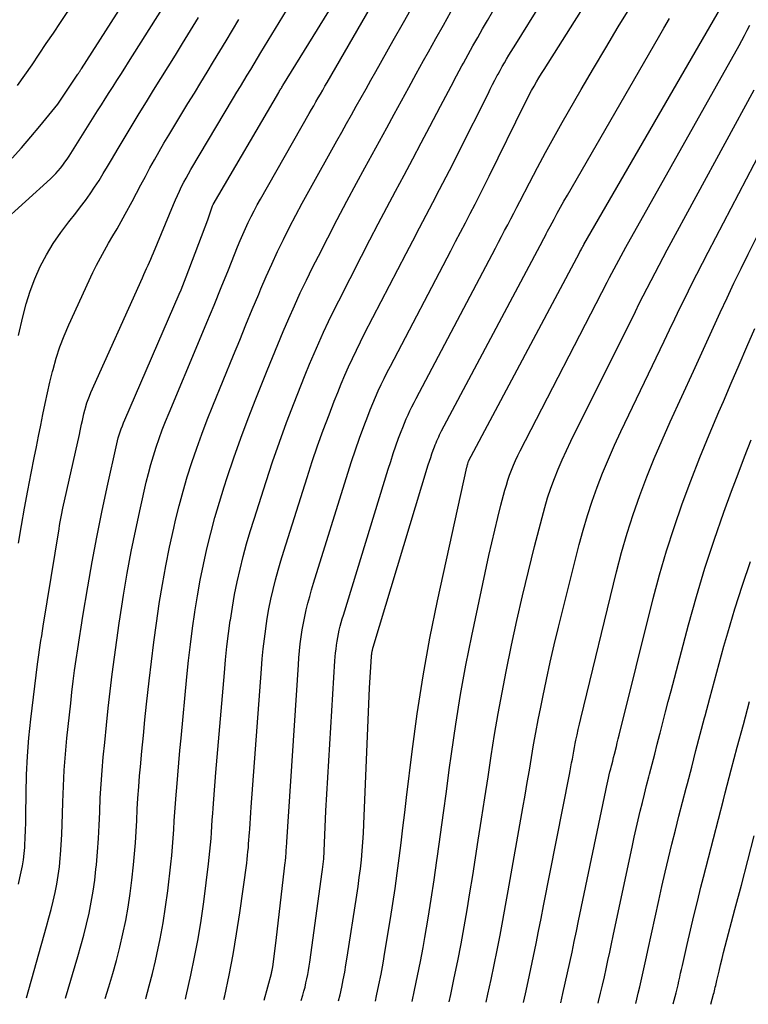
# Model space of a CAD drawing. Units: inches. Extents: x 2620211 to 2622626, y 1493822 to 1496402.
# Drawn here: x 2621770 to 2621826, y 1493870 to 1493946 of the extents above; entities that cross this region are included whole.
import ezdxf

# ---------------------------------------------------------------- set-up
doc = ezdxf.new("R2010")
doc.units = ezdxf.units.IN
doc.header["$MEASUREMENT"] = 0
doc.layers.add('Tile_2735_13_NW_contour_2ft', color=121, linetype='Continuous')

msp = doc.modelspace()

# ---------------------------------------------------------------- linework, layer by layer
at = {"layer": 'Tile_2735_13_NW_contour_2ft'}
for points in [[(2621769.923, 1493940.558, 8326), (2621770.487, 1493941.347, 8326), (2621771.041, 1493942.143, 8326), (2621771.587, 1493942.946, 8326), (2621772.131, 1493943.749, 8326), (2621772.672, 1493944.554, 8326), (2621773.211, 1493945.361, 8326), (2621776.388, 1493950.125, 8326)], [(2621770.606, 1493870.937, 8338), (2621772.154, 1493876.387, 8338), (2621772.33, 1493877.027, 8338), (2621772.497, 1493877.67, 8338), (2621772.653, 1493878.316, 8338), (2621772.802, 1493878.963, 8338), (2621772.93, 1493879.614, 8338), (2621773.042, 1493880.268, 8338), (2621773.126, 1493880.925, 8338), (2621773.194, 1493881.586, 8338), (2621773.214, 1493881.832, 8338), (2621773.27, 1493882.617, 8338), (2621773.318, 1493883.403, 8338), (2621773.351, 1493884.19, 8338), (2621773.375, 1493884.977, 8338), (2621773.393, 1493885.855, 8338), (2621773.435, 1493887.081, 8338), (2621773.498, 1493888.305, 8338), (2621773.592, 1493889.527, 8338), (2621773.707, 1493890.748, 8338), (2621773.994, 1493893.428, 8338), (2621774.087, 1493894.258, 8338), (2621774.186, 1493895.088, 8338), (2621774.293, 1493895.916, 8338), (2621774.406, 1493896.744, 8338), (2621774.526, 1493897.571, 8338), (2621774.651, 1493898.397, 8338), (2621774.781, 1493899.222, 8338), (2621774.915, 1493900.046, 8338), (2621775.289, 1493902.285, 8338), (2621775.623, 1493904.194, 8338), (2621775.978, 1493906.098, 8338), (2621776.363, 1493907.997, 8338), (2621776.768, 1493909.892, 8338), (2621777.504, 1493913.201, 8338), (2621777.56, 1493913.437, 8338), (2621777.622, 1493913.671, 8338), (2621777.692, 1493913.903, 8338), (2621777.767, 1493914.134, 8338), (2621777.848, 1493914.362, 8338), (2621777.933, 1493914.589, 8338), (2621778.023, 1493914.814, 8338), (2621778.117, 1493915.038, 8338), (2621782.272, 1493924.631, 8338), (2621782.411, 1493924.958, 8338), (2621782.548, 1493925.287, 8338), (2621782.679, 1493925.618, 8338), (2621782.808, 1493925.95, 8338), (2621784.46, 1493930.3, 8338), (2621784.824, 1493931.375, 8338), (2621784.864, 1493931.464, 8338), (2621789.871, 1493940.032, 8338), (2621789.91, 1493940.099, 8338), (2621789.949, 1493940.165, 8338), (2621789.989, 1493940.232, 8338), (2621790.028, 1493940.298, 8338), (2621790.068, 1493940.364, 8338), (2621790.107, 1493940.43, 8338), (2621790.147, 1493940.496, 8338), (2621790.188, 1493940.562, 8338), (2621795.667, 1493949.451, 8338)], [(2621785.681, 1493870.793, 8348), (2621785.745, 1493871.079, 8348), (2621786.078, 1493872.653, 8348), (2621786.385, 1493874.232, 8348), (2621786.653, 1493875.818, 8348), (2621786.894, 1493877.408, 8348), (2621787.422, 1493881.215, 8348), (2621787.459, 1493881.507, 8348), (2621787.494, 1493881.799, 8348), (2621787.522, 1493882.092, 8348), (2621787.548, 1493882.385, 8348), (2621787.57, 1493882.679, 8348), (2621787.591, 1493882.973, 8348), (2621787.613, 1493883.266, 8348), (2621787.633, 1493883.56, 8348), (2621787.651, 1493883.812, 8348), (2621787.68, 1493884.232, 8348), (2621787.71, 1493884.651, 8348), (2621787.74, 1493885.07, 8348), (2621787.771, 1493885.49, 8348), (2621788.552, 1493896.043, 8348), (2621788.616, 1493896.809, 8348), (2621788.69, 1493897.575, 8348), (2621788.778, 1493898.338, 8348), (2621788.877, 1493899.101, 8348), (2621788.88, 1493899.124, 8348), (2621788.995, 1493899.873, 8348), (2621789.124, 1493900.619, 8348), (2621789.277, 1493901.36, 8348), (2621789.443, 1493902.099, 8348), (2621789.629, 1493902.834, 8348), (2621789.824, 1493903.566, 8348), (2621790.035, 1493904.293, 8348), (2621790.256, 1493905.018, 8348), (2621792.034, 1493910.646, 8348), (2621792.427, 1493911.851, 8348), (2621792.834, 1493913.051, 8348), (2621793.263, 1493914.243, 8348), (2621793.706, 1493915.43, 8348), (2621794.108, 1493916.476, 8348), (2621794.367, 1493917.134, 8348), (2621794.633, 1493917.789, 8348), (2621794.91, 1493918.439, 8348), (2621795.194, 1493919.086, 8348), (2621795.489, 1493919.728, 8348), (2621795.791, 1493920.368, 8348), (2621796.104, 1493921.001, 8348), (2621796.425, 1493921.632, 8348), (2621799.591, 1493927.736, 8348), (2621800.099, 1493928.712, 8348), (2621800.607, 1493929.686, 8348), (2621801.118, 1493930.66, 8348), (2621801.63, 1493931.633, 8348), (2621802.14, 1493932.607, 8348), (2621802.646, 1493933.583, 8348), (2621803.146, 1493934.562, 8348), (2621803.641, 1493935.543, 8348), (2621805.839, 1493939.931, 8348), (2621806.014, 1493940.278, 8348), (2621806.191, 1493940.624, 8348), (2621806.37, 1493940.97, 8348), (2621806.55, 1493941.314, 8348), (2621806.601, 1493941.411, 8348), (2621806.759, 1493941.705, 8348), (2621806.92, 1493941.998, 8348), (2621807.087, 1493942.288, 8348), (2621807.256, 1493942.576, 8348), (2621807.428, 1493942.862, 8348), (2621807.601, 1493943.148, 8348), (2621807.776, 1493943.433, 8348), (2621807.952, 1493943.717, 8348), (2621811.886, 1493950.053, 8348)], [(2621788.751, 1493870.764, 8350), (2621789.309, 1493872.791, 8350), (2621789.325, 1493872.851, 8350), (2621789.34, 1493872.912, 8350), (2621789.353, 1493872.973, 8350), (2621789.366, 1493873.034, 8350), (2621789.377, 1493873.096, 8350), (2621789.387, 1493873.157, 8350), (2621789.397, 1493873.219, 8350), (2621789.406, 1493873.281, 8350), (2621789.7, 1493875.54, 8350), (2621790.364, 1493881.256, 8350), (2621790.376, 1493881.364, 8350), (2621790.387, 1493881.472, 8350), (2621790.397, 1493881.58, 8350), (2621790.407, 1493881.688, 8350), (2621790.416, 1493881.796, 8350), (2621790.424, 1493881.904, 8350), (2621790.432, 1493882.012, 8350), (2621790.439, 1493882.121, 8350), (2621790.445, 1493882.215, 8350), (2621790.455, 1493882.37, 8350), (2621790.465, 1493882.525, 8350), (2621790.475, 1493882.68, 8350), (2621790.486, 1493882.836, 8350), (2621791.368, 1493896.351, 8350), (2621791.408, 1493896.882, 8350), (2621791.455, 1493897.413, 8350), (2621791.514, 1493897.943, 8350), (2621791.579, 1493898.472, 8350), (2621791.581, 1493898.488, 8350), (2621791.659, 1493899.006, 8350), (2621791.749, 1493899.523, 8350), (2621791.854, 1493900.037, 8350), (2621791.97, 1493900.548, 8350), (2621792.099, 1493901.056, 8350), (2621792.235, 1493901.563, 8350), (2621792.38, 1493902.067, 8350), (2621792.531, 1493902.569, 8350), (2621795.144, 1493910.963, 8350), (2621795.432, 1493911.861, 8350), (2621795.73, 1493912.756, 8350), (2621796.043, 1493913.645, 8350), (2621796.367, 1493914.531, 8350), (2621796.66, 1493915.312, 8350), (2621796.85, 1493915.802, 8350), (2621797.046, 1493916.29, 8350), (2621797.253, 1493916.773, 8350), (2621797.467, 1493917.253, 8350), (2621797.689, 1493917.729, 8350), (2621797.917, 1493918.204, 8350), (2621798.152, 1493918.674, 8350), (2621798.392, 1493919.142, 8350), (2621802.998, 1493927.941, 8350), (2621803.369, 1493928.651, 8350), (2621803.74, 1493929.36, 8350), (2621804.111, 1493930.07, 8350), (2621804.481, 1493930.78, 8350), (2621804.848, 1493931.492, 8350), (2621805.212, 1493932.205, 8350), (2621805.571, 1493932.92, 8350), (2621805.927, 1493933.638, 8350), (2621808.65, 1493939.171, 8350), (2621808.819, 1493939.506, 8350), (2621808.99, 1493939.839, 8350), (2621809.168, 1493940.169, 8350), (2621809.349, 1493940.498, 8350), (2621809.535, 1493940.824, 8350), (2621809.725, 1493941.147, 8350), (2621809.919, 1493941.468, 8350), (2621810.117, 1493941.786, 8350), (2621814.935, 1493949.4, 8350)], [(2621769.52, 1493935.007, 8328), (2621770.24, 1493935.812, 8328), (2621770.943, 1493936.633, 8328), (2621771.634, 1493937.464, 8328), (2621773, 1493939.14, 8328), (2621774.543, 1493941.427, 8328), (2621774.576, 1493941.476, 8328), (2621774.61, 1493941.525, 8328), (2621774.643, 1493941.574, 8328), (2621774.676, 1493941.623, 8328), (2621774.709, 1493941.673, 8328), (2621774.741, 1493941.722, 8328), (2621774.774, 1493941.772, 8328), (2621774.806, 1493941.822, 8328), (2621779.354, 1493948.934, 8328)], [(2621769.997, 1493879.616, 8336), (2621770.106, 1493880.078, 8336), (2621770.212, 1493880.541, 8336), (2621770.303, 1493881.006, 8336), (2621770.38, 1493881.473, 8336), (2621770.437, 1493881.943, 8336), (2621770.479, 1493882.416, 8336), (2621770.491, 1493882.592, 8336), (2621770.525, 1493883.154, 8336), (2621770.551, 1493883.716, 8336), (2621770.568, 1493884.279, 8336), (2621770.577, 1493884.842, 8336), (2621770.592, 1493886.546, 8336), (2621770.627, 1493887.959, 8336), (2621770.694, 1493889.371, 8336), (2621770.807, 1493890.779, 8336), (2621770.952, 1493892.186, 8336), (2621771.455, 1493896.389, 8336), (2621771.501, 1493896.752, 8336), (2621771.55, 1493897.116, 8336), (2621771.603, 1493897.479, 8336), (2621771.659, 1493897.842, 8336), (2621771.718, 1493898.204, 8336), (2621771.776, 1493898.566, 8336), (2621771.835, 1493898.928, 8336), (2621771.893, 1493899.291, 8336), (2621773.099, 1493906.721, 8336), (2621773.144, 1493906.985, 8336), (2621773.191, 1493907.249, 8336), (2621773.241, 1493907.512, 8336), (2621773.293, 1493907.775, 8336), (2621773.4, 1493908.3, 8336), (2621774.657, 1493913.927, 8336), (2621774.715, 1493914.19, 8336), (2621774.772, 1493914.454, 8336), (2621774.827, 1493914.717, 8336), (2621774.882, 1493914.981, 8336), (2621774.938, 1493915.245, 8336), (2621774.998, 1493915.508, 8336), (2621775.065, 1493915.769, 8336), (2621775.135, 1493916.029, 8336), (2621775.143, 1493916.056, 8336), (2621775.225, 1493916.327, 8336), (2621775.316, 1493916.595, 8336), (2621775.419, 1493916.858, 8336), (2621775.529, 1493917.119, 8336), (2621779.459, 1493925.89, 8336), (2621779.566, 1493926.128, 8336), (2621779.674, 1493926.365, 8336), (2621779.782, 1493926.602, 8336), (2621779.891, 1493926.839, 8336), (2621779.999, 1493927.077, 8336), (2621780.105, 1493927.315, 8336), (2621780.208, 1493927.554, 8336), (2621780.309, 1493927.794, 8336), (2621781.841, 1493931.484, 8336), (2621781.987, 1493931.826, 8336), (2621782.137, 1493932.165, 8336), (2621782.294, 1493932.502, 8336), (2621782.456, 1493932.837, 8336), (2621782.624, 1493933.168, 8336), (2621782.798, 1493933.496, 8336), (2621782.979, 1493933.82, 8336), (2621783.166, 1493934.142, 8336), (2621786.422, 1493939.605, 8336), (2621786.681, 1493940.039, 8336), (2621786.941, 1493940.472, 8336), (2621787.202, 1493940.905, 8336), (2621787.465, 1493941.338, 8336), (2621787.727, 1493941.77, 8336), (2621787.989, 1493942.203, 8336), (2621788.25, 1493942.635, 8336), (2621788.512, 1493943.068, 8336), (2621791.847, 1493948.6, 8336)], [(2621773.601, 1493870.909, 8340), (2621774.54, 1493874.079, 8340), (2621774.774, 1493874.9, 8340), (2621774.996, 1493875.724, 8340), (2621775.2, 1493876.553, 8340), (2621775.393, 1493877.384, 8340), (2621775.561, 1493878.221, 8340), (2621775.708, 1493879.061, 8340), (2621775.824, 1493879.905, 8340), (2621775.919, 1493880.753, 8340), (2621775.949, 1493881.069, 8340), (2621776.034, 1493882.078, 8340), (2621776.107, 1493883.087, 8340), (2621776.162, 1493884.098, 8340), (2621776.205, 1493885.109, 8340), (2621776.206, 1493885.163, 8340), (2621776.251, 1493886.201, 8340), (2621776.308, 1493887.239, 8340), (2621776.386, 1493888.275, 8340), (2621776.476, 1493889.31, 8340), (2621776.584, 1493890.429, 8340), (2621776.715, 1493891.732, 8340), (2621776.854, 1493893.033, 8340), (2621777.002, 1493894.334, 8340), (2621777.158, 1493895.634, 8340), (2621777.325, 1493896.932, 8340), (2621777.502, 1493898.229, 8340), (2621777.692, 1493899.524, 8340), (2621777.891, 1493900.818, 8340), (2621778.024, 1493901.656, 8340), (2621778.308, 1493903.331, 8340), (2621778.613, 1493905.001, 8340), (2621778.952, 1493906.666, 8340), (2621779.312, 1493908.325, 8340), (2621779.757, 1493910.279, 8340), (2621779.922, 1493910.956, 8340), (2621780.1, 1493911.629, 8340), (2621780.299, 1493912.296, 8340), (2621780.511, 1493912.96, 8340), (2621780.741, 1493913.618, 8340), (2621780.98, 1493914.272, 8340), (2621781.233, 1493914.921, 8340), (2621781.495, 1493915.567, 8340), (2621783.824, 1493921.122, 8340), (2621784.382, 1493922.462, 8340), (2621784.936, 1493923.804, 8340), (2621785.483, 1493925.148, 8340), (2621786.027, 1493926.494, 8340), (2621786.732, 1493928.252, 8340), (2621786.923, 1493928.718, 8340), (2621787.121, 1493929.182, 8340), (2621787.327, 1493929.642, 8340), (2621787.538, 1493930.099, 8340), (2621787.76, 1493930.552, 8340), (2621787.987, 1493931.001, 8340), (2621788.225, 1493931.445, 8340), (2621788.47, 1493931.886, 8340), (2621792.194, 1493938.415, 8340), (2621792.364, 1493938.714, 8340), (2621792.535, 1493939.012, 8340), (2621792.708, 1493939.309, 8340), (2621792.88, 1493939.606, 8340), (2621793.053, 1493939.903, 8340), (2621793.225, 1493940.2, 8340), (2621793.398, 1493940.497, 8340), (2621793.57, 1493940.794, 8340), (2621796.88, 1493946.503, 8340)], [(2621776.632, 1493870.88, 8342), (2621776.911, 1493871.777, 8342), (2621777.209, 1493872.776, 8342), (2621777.49, 1493873.781, 8342), (2621777.744, 1493874.792, 8342), (2621777.982, 1493875.807, 8342), (2621778.19, 1493876.829, 8342), (2621778.374, 1493877.854, 8342), (2621778.524, 1493878.885, 8342), (2621778.65, 1493879.92, 8342), (2621778.772, 1493881.07, 8342), (2621778.853, 1493881.919, 8342), (2621778.925, 1493882.769, 8342), (2621778.981, 1493883.619, 8342), (2621779.027, 1493884.47, 8342), (2621779.071, 1493885.322, 8342), (2621779.122, 1493886.173, 8342), (2621779.184, 1493887.024, 8342), (2621779.254, 1493887.873, 8342), (2621779.315, 1493888.567, 8342), (2621779.424, 1493889.764, 8342), (2621779.538, 1493890.96, 8342), (2621779.659, 1493892.155, 8342), (2621779.785, 1493893.35, 8342), (2621779.978, 1493895.127, 8342), (2621780.147, 1493896.596, 8342), (2621780.329, 1493898.063, 8342), (2621780.53, 1493899.528, 8342), (2621780.744, 1493900.991, 8342), (2621780.749, 1493901.024, 8342), (2621780.987, 1493902.466, 8342), (2621781.246, 1493903.904, 8342), (2621781.538, 1493905.336, 8342), (2621781.852, 1493906.763, 8342), (2621781.993, 1493907.374, 8342), (2621782.268, 1493908.488, 8342), (2621782.563, 1493909.597, 8342), (2621782.889, 1493910.697, 8342), (2621783.236, 1493911.792, 8342), (2621783.608, 1493912.878, 8342), (2621783.995, 1493913.959, 8342), (2621784.404, 1493915.031, 8342), (2621784.828, 1493916.099, 8342), (2621786.41, 1493919.966, 8342), (2621786.888, 1493921.132, 8342), (2621787.369, 1493922.296, 8342), (2621787.852, 1493923.46, 8342), (2621788.338, 1493924.623, 8342), (2621788.508, 1493925.03, 8342), (2621788.918, 1493925.984, 8342), (2621789.34, 1493926.934, 8342), (2621789.778, 1493927.876, 8342), (2621790.228, 1493928.812, 8342), (2621790.693, 1493929.742, 8342), (2621791.168, 1493930.665, 8342), (2621791.657, 1493931.582, 8342), (2621792.156, 1493932.494, 8342), (2621794.302, 1493936.342, 8342), (2621794.672, 1493937.004, 8342), (2621795.042, 1493937.666, 8342), (2621795.413, 1493938.327, 8342), (2621795.785, 1493938.988, 8342), (2621796.158, 1493939.648, 8342), (2621796.53, 1493940.308, 8342), (2621796.904, 1493940.968, 8342), (2621797.278, 1493941.627, 8342), (2621798.612, 1493943.978, 8342), (2621799.398, 1493945.369, 8342), (2621800.183, 1493946.76, 8342)], [(2621791.591, 1493870.736, 8352), (2621791.705, 1493871.133, 8352), (2621791.792, 1493871.444, 8352), (2621791.873, 1493871.757, 8352), (2621791.947, 1493872.071, 8352), (2621792.015, 1493872.387, 8352), (2621792.077, 1493872.704, 8352), (2621792.135, 1493873.021, 8352), (2621792.187, 1493873.34, 8352), (2621792.234, 1493873.659, 8352), (2621793.191, 1493880.536, 8352), (2621793.217, 1493880.735, 8352), (2621793.241, 1493880.933, 8352), (2621793.263, 1493881.132, 8352), (2621793.283, 1493881.331, 8352), (2621793.301, 1493881.531, 8352), (2621793.316, 1493881.73, 8352), (2621793.327, 1493881.93, 8352), (2621793.337, 1493882.13, 8352), (2621793.46, 1493885.19, 8352), (2621794.158, 1493896.66, 8352), (2621794.18, 1493896.957, 8352), (2621794.205, 1493897.252, 8352), (2621794.238, 1493897.548, 8352), (2621794.275, 1493897.842, 8352), (2621794.32, 1493898.14, 8352), (2621794.369, 1493898.428, 8352), (2621794.428, 1493898.715, 8352), (2621794.492, 1493899, 8352), (2621794.564, 1493899.284, 8352), (2621794.639, 1493899.566, 8352), (2621794.719, 1493899.848, 8352), (2621794.802, 1493900.128, 8352), (2621798.227, 1493911.282, 8352), (2621798.413, 1493911.873, 8352), (2621798.607, 1493912.462, 8352), (2621798.809, 1493913.048, 8352), (2621799.019, 1493913.631, 8352), (2621799.208, 1493914.146, 8352), (2621799.332, 1493914.469, 8352), (2621799.46, 1493914.79, 8352), (2621799.596, 1493915.107, 8352), (2621799.738, 1493915.423, 8352), (2621799.885, 1493915.735, 8352), (2621800.036, 1493916.046, 8352), (2621800.192, 1493916.354, 8352), (2621800.351, 1493916.661, 8352), (2621806.409, 1493928.144, 8352), (2621806.643, 1493928.588, 8352), (2621806.876, 1493929.033, 8352), (2621807.108, 1493929.478, 8352), (2621807.34, 1493929.923, 8352), (2621807.57, 1493930.369, 8352), (2621807.801, 1493930.815, 8352), (2621808.031, 1493931.261, 8352), (2621808.262, 1493931.707, 8352), (2621809.002, 1493933.138, 8352), (2621809.611, 1493934.295, 8352), (2621810.229, 1493935.447, 8352), (2621810.863, 1493936.59, 8352), (2621811.507, 1493937.728, 8352), (2621812.956, 1493940.251, 8352), (2621813.883, 1493941.848, 8352), (2621814.82, 1493943.438, 8352), (2621815.771, 1493945.021, 8352), (2621816.732, 1493946.597, 8352)], [(2621797.242, 1493870.682, 8356), (2621797.336, 1493871.089, 8356), (2621797.509, 1493871.917, 8356), (2621797.675, 1493872.746, 8356), (2621797.828, 1493873.578, 8356), (2621797.973, 1493874.411, 8356), (2621798.401, 1493876.981, 8356), (2621798.586, 1493878.133, 8356), (2621798.759, 1493879.286, 8356), (2621798.918, 1493880.442, 8356), (2621799.067, 1493881.599, 8356), (2621799.208, 1493882.757, 8356), (2621799.348, 1493883.915, 8356), (2621799.488, 1493885.074, 8356), (2621799.627, 1493886.232, 8356), (2621800.045, 1493889.721, 8356), (2621800.435, 1493892.617, 8356), (2621800.881, 1493895.503, 8356), (2621801.409, 1493898.376, 8356), (2621801.993, 1493901.239, 8356), (2621804.227, 1493911.428, 8356), (2621804.241, 1493911.491, 8356), (2621804.256, 1493911.554, 8356), (2621804.272, 1493911.617, 8356), (2621804.288, 1493911.68, 8356), (2621804.314, 1493911.78, 8356), (2621804.351, 1493911.879, 8356), (2621812.812, 1493927.784, 8356), (2621812.854, 1493927.863, 8356), (2621812.897, 1493927.942, 8356), (2621812.94, 1493928.021, 8356), (2621812.984, 1493928.101, 8356), (2621813.028, 1493928.179, 8356), (2621813.072, 1493928.257, 8356), (2621813.116, 1493928.336, 8356), (2621813.161, 1493928.414, 8356), (2621823.886, 1493946.959, 8356)], [(2621768.638, 1493929.971, 8330), (2621772.455, 1493933.436, 8330), (2621772.658, 1493933.629, 8330), (2621772.854, 1493933.829, 8330), (2621773.039, 1493934.038, 8330), (2621773.218, 1493934.254, 8330), (2621773.387, 1493934.476, 8330), (2621773.553, 1493934.703, 8330), (2621773.711, 1493934.934, 8330), (2621773.864, 1493935.169, 8330), (2621776.038, 1493938.611, 8330), (2621776.333, 1493939.077, 8330), (2621776.629, 1493939.544, 8330), (2621776.925, 1493940.01, 8330), (2621777.222, 1493940.476, 8330), (2621777.519, 1493940.942, 8330), (2621777.815, 1493941.408, 8330), (2621778.111, 1493941.874, 8330), (2621778.406, 1493942.341, 8330), (2621780.938, 1493946.35, 8330)], [(2621770.02, 1493921.465, 8332), (2621770.338, 1493922.903, 8332), (2621770.593, 1493923.888, 8332), (2621770.892, 1493924.857, 8332), (2621771.261, 1493925.803, 8332), (2621771.674, 1493926.732, 8332), (2621772.15, 1493927.631, 8332), (2621772.665, 1493928.506, 8332), (2621773.237, 1493929.345, 8332), (2621773.847, 1493930.159, 8332), (2621774.372, 1493930.812, 8332), (2621774.751, 1493931.297, 8332), (2621775.12, 1493931.789, 8332), (2621775.474, 1493932.292, 8332), (2621775.819, 1493932.801, 8332), (2621776.153, 1493933.318, 8332), (2621776.481, 1493933.839, 8332), (2621776.801, 1493934.365, 8332), (2621777.116, 1493934.894, 8332), (2621777.611, 1493935.742, 8332), (2621778.141, 1493936.642, 8332), (2621778.677, 1493937.539, 8332), (2621779.22, 1493938.431, 8332), (2621779.769, 1493939.321, 8332), (2621780.321, 1493940.207, 8332), (2621780.873, 1493941.094, 8332), (2621781.426, 1493941.981, 8332), (2621781.978, 1493942.868, 8332), (2621782.527, 1493943.75, 8332), (2621783.141, 1493944.746, 8332), (2621783.749, 1493945.747, 8332)], [(2621779.702, 1493870.851, 8344), (2621779.715, 1493870.889, 8344), (2621779.99, 1493871.836, 8344), (2621780.238, 1493872.791, 8344), (2621780.466, 1493873.752, 8344), (2621780.572, 1493874.23, 8344), (2621780.82, 1493875.436, 8344), (2621781.044, 1493876.647, 8344), (2621781.23, 1493877.864, 8344), (2621781.392, 1493879.085, 8344), (2621781.63, 1493881.122, 8344), (2621781.701, 1493881.784, 8344), (2621781.765, 1493882.447, 8344), (2621781.816, 1493883.111, 8344), (2621781.859, 1493883.776, 8344), (2621781.899, 1493884.441, 8344), (2621781.942, 1493885.106, 8344), (2621781.99, 1493885.771, 8344), (2621782.041, 1493886.435, 8344), (2621782.086, 1493886.988, 8344), (2621782.164, 1493887.929, 8344), (2621782.244, 1493888.869, 8344), (2621782.329, 1493889.809, 8344), (2621782.416, 1493890.749, 8344), (2621782.862, 1493895.43, 8344), (2621782.989, 1493896.666, 8344), (2621783.129, 1493897.899, 8344), (2621783.288, 1493899.131, 8344), (2621783.46, 1493900.361, 8344), (2621783.465, 1493900.392, 8344), (2621783.659, 1493901.603, 8344), (2621783.874, 1493902.809, 8344), (2621784.119, 1493904.01, 8344), (2621784.385, 1493905.206, 8344), (2621784.681, 1493906.396, 8344), (2621784.997, 1493907.58, 8344), (2621785.343, 1493908.756, 8344), (2621785.708, 1493909.926, 8344), (2621785.938, 1493910.63, 8344), (2621786.448, 1493912.143, 8344), (2621786.978, 1493913.649, 8344), (2621787.537, 1493915.145, 8344), (2621788.115, 1493916.632, 8344), (2621788.984, 1493918.804, 8344), (2621789.387, 1493919.799, 8344), (2621789.795, 1493920.791, 8344), (2621790.211, 1493921.781, 8344), (2621790.632, 1493922.768, 8344), (2621791.066, 1493923.749, 8344), (2621791.511, 1493924.725, 8344), (2621791.974, 1493925.693, 8344), (2621792.447, 1493926.656, 8344), (2621792.894, 1493927.543, 8344), (2621793.606, 1493928.941, 8344), (2621794.328, 1493930.335, 8344), (2621795.065, 1493931.721, 8344), (2621795.811, 1493933.102, 8344), (2621796.446, 1493934.263, 8344), (2621797.005, 1493935.287, 8344), (2621797.563, 1493936.312, 8344), (2621798.121, 1493937.338, 8344), (2621798.677, 1493938.363, 8344), (2621799.235, 1493939.389, 8344), (2621799.795, 1493940.413, 8344), (2621800.357, 1493941.435, 8344), (2621800.922, 1493942.457, 8344), (2621801.294, 1493943.128, 8344), (2621801.863, 1493944.149, 8344), (2621802.435, 1493945.169, 8344), (2621803.012, 1493946.187, 8344)], [(2621782.744, 1493870.821, 8346), (2621782.81, 1493871.094, 8346), (2621783.159, 1493872.654, 8346), (2621783.45, 1493874.045, 8346), (2621783.714, 1493875.439, 8346), (2621783.94, 1493876.84, 8346), (2621784.139, 1493878.247, 8346), (2621784.512, 1493881.17, 8346), (2621784.569, 1493881.647, 8346), (2621784.619, 1493882.125, 8346), (2621784.662, 1493882.603, 8346), (2621784.699, 1493883.081, 8346), (2621784.732, 1493883.56, 8346), (2621784.765, 1493884.039, 8346), (2621784.8, 1493884.518, 8346), (2621784.835, 1493884.997, 8346), (2621784.865, 1493885.403, 8346), (2621784.916, 1493886.085, 8346), (2621784.968, 1493886.767, 8346), (2621785.023, 1493887.448, 8346), (2621785.079, 1493888.129, 8346), (2621785.719, 1493895.736, 8346), (2621785.812, 1493896.737, 8346), (2621785.916, 1493897.737, 8346), (2621786.038, 1493898.734, 8346), (2621786.172, 1493899.731, 8346), (2621786.176, 1493899.758, 8346), (2621786.329, 1493900.737, 8346), (2621786.501, 1493901.713, 8346), (2621786.7, 1493902.684, 8346), (2621786.916, 1493903.651, 8346), (2621787.157, 1493904.613, 8346), (2621787.413, 1493905.571, 8346), (2621787.691, 1493906.522, 8346), (2621787.983, 1493907.47, 8346), (2621788.903, 1493910.331, 8346), (2621789.404, 1493911.842, 8346), (2621789.924, 1493913.347, 8346), (2621790.471, 1493914.842, 8346), (2621791.037, 1493916.331, 8346), (2621791.549, 1493917.642, 8346), (2621791.878, 1493918.467, 8346), (2621792.215, 1493919.29, 8346), (2621792.562, 1493920.108, 8346), (2621792.917, 1493920.923, 8346), (2621793.283, 1493921.733, 8346), (2621793.659, 1493922.538, 8346), (2621794.048, 1493923.337, 8346), (2621794.446, 1493924.132, 8346), (2621796.181, 1493927.526, 8346), (2621796.822, 1493928.77, 8346), (2621797.468, 1493930.011, 8346), (2621798.121, 1493931.248, 8346), (2621798.78, 1493932.483, 8346), (2621799.44, 1493933.717, 8346), (2621800.096, 1493934.952, 8346), (2621800.749, 1493936.19, 8346), (2621801.398, 1493937.429, 8346), (2621802.204, 1493938.976, 8346), (2621802.609, 1493939.748, 8346), (2621803.016, 1493940.518, 8346), (2621803.427, 1493941.287, 8346), (2621803.841, 1493942.055, 8346), (2621803.957, 1493942.27, 8346), (2621804.317, 1493942.927, 8346), (2621804.682, 1493943.581, 8346), (2621805.053, 1493944.232, 8346), (2621805.428, 1493944.879, 8346), (2621805.808, 1493945.525, 8346), (2621806.189, 1493946.17, 8346)], [(2621794.433, 1493870.709, 8354), (2621794.544, 1493871.169, 8354), (2621794.673, 1493871.738, 8354), (2621794.789, 1493872.311, 8354), (2621794.9, 1493872.884, 8354), (2621795, 1493873.459, 8354), (2621795.093, 1493874.036, 8354), (2621795.82, 1493878.757, 8354), (2621795.919, 1493879.431, 8354), (2621796.012, 1493880.106, 8354), (2621796.095, 1493880.782, 8354), (2621796.172, 1493881.46, 8354), (2621796.237, 1493882.138, 8354), (2621796.293, 1493882.817, 8354), (2621796.337, 1493883.497, 8354), (2621796.371, 1493884.177, 8354), (2621796.8, 1493894.6, 8354), (2621796.945, 1493896.97, 8354), (2621796.949, 1493897.031, 8354), (2621796.955, 1493897.092, 8354), (2621796.962, 1493897.153, 8354), (2621796.969, 1493897.213, 8354), (2621796.979, 1493897.275, 8354), (2621796.989, 1493897.335, 8354), (2621797.001, 1493897.394, 8354), (2621797.014, 1493897.453, 8354), (2621797.029, 1493897.511, 8354), (2621797.044, 1493897.569, 8354), (2621797.06, 1493897.628, 8354), (2621797.077, 1493897.686, 8354), (2621801.283, 1493911.602, 8354), (2621801.372, 1493911.887, 8354), (2621801.464, 1493912.17, 8354), (2621801.561, 1493912.453, 8354), (2621801.66, 1493912.734, 8354), (2621801.751, 1493912.981, 8354), (2621801.809, 1493913.137, 8354), (2621801.871, 1493913.292, 8354), (2621801.936, 1493913.445, 8354), (2621802.005, 1493913.596, 8354), (2621802.076, 1493913.747, 8354), (2621802.149, 1493913.896, 8354), (2621802.224, 1493914.045, 8354), (2621802.301, 1493914.192, 8354), (2621809.817, 1493928.344, 8354), (2621809.913, 1493928.524, 8354), (2621810.007, 1493928.705, 8354), (2621810.101, 1493928.886, 8354), (2621810.195, 1493929.067, 8354), (2621810.289, 1493929.248, 8354), (2621810.383, 1493929.429, 8354), (2621810.478, 1493929.609, 8354), (2621810.573, 1493929.79, 8354), (2621810.875, 1493930.358, 8354), (2621811.124, 1493930.82, 8354), (2621811.376, 1493931.281, 8354), (2621811.633, 1493931.739, 8354), (2621811.894, 1493932.196, 8354), (2621818.846, 1493944.221, 8354), (2621819.265, 1493944.942, 8354), (2621819.688, 1493945.661, 8354)], [(2621769.997, 1493905.641, 8334), (2621770.226, 1493906.975, 8334), (2621770.463, 1493908.308, 8334), (2621770.713, 1493909.639, 8334), (2621770.971, 1493910.967, 8334), (2621771.205, 1493912.147, 8334), (2621771.37, 1493912.974, 8334), (2621771.535, 1493913.8, 8334), (2621771.7, 1493914.627, 8334), (2621771.866, 1493915.454, 8334), (2621772.038, 1493916.279, 8334), (2621772.219, 1493917.102, 8334), (2621772.411, 1493917.922, 8334), (2621772.613, 1493918.741, 8334), (2621772.647, 1493918.875, 8334), (2621772.895, 1493919.751, 8334), (2621773.174, 1493920.616, 8334), (2621773.501, 1493921.464, 8334), (2621773.859, 1493922.301, 8334), (2621775.69, 1493926.277, 8334), (2621775.967, 1493926.851, 8334), (2621776.256, 1493927.417, 8334), (2621776.564, 1493927.974, 8334), (2621776.886, 1493928.524, 8334), (2621777.212, 1493929.071, 8334), (2621777.532, 1493929.622, 8334), (2621777.844, 1493930.178, 8334), (2621778.149, 1493930.737, 8334), (2621778.671, 1493931.715, 8334), (2621779.011, 1493932.351, 8334), (2621779.352, 1493932.988, 8334), (2621779.693, 1493933.624, 8334), (2621780.034, 1493934.261, 8334), (2621780.38, 1493934.894, 8334), (2621780.734, 1493935.523, 8334), (2621781.097, 1493936.146, 8334), (2621781.468, 1493936.766, 8334), (2621782.941, 1493939.185, 8334), (2621783.428, 1493939.984, 8334), (2621783.916, 1493940.782, 8334), (2621784.405, 1493941.58, 8334), (2621784.895, 1493942.377, 8334), (2621785.383, 1493943.175, 8334), (2621785.868, 1493943.975, 8334), (2621786.349, 1493944.778, 8334), (2621786.827, 1493945.582, 8334)], [(2621800.053, 1493870.655, 8358), (2621800.241, 1493871.523, 8358), (2621800.466, 1493872.608, 8358), (2621800.676, 1493873.695, 8358), (2621800.878, 1493874.785, 8358), (2621801.011, 1493875.534, 8358), (2621801.263, 1493877, 8358), (2621801.504, 1493878.469, 8358), (2621801.728, 1493879.94, 8358), (2621801.942, 1493881.413, 8358), (2621801.989, 1493881.751, 8358), (2621802.217, 1493883.395, 8358), (2621802.442, 1493885.039, 8358), (2621802.664, 1493886.683, 8358), (2621802.885, 1493888.327, 8358), (2621803.05, 1493889.561, 8358), (2621803.377, 1493891.817, 8358), (2621803.739, 1493894.068, 8358), (2621804.154, 1493896.31, 8358), (2621804.603, 1493898.545, 8358), (2621805.912, 1493904.688, 8358), (2621806.126, 1493905.655, 8358), (2621806.348, 1493906.62, 8358), (2621806.584, 1493907.581, 8358), (2621806.829, 1493908.541, 8358), (2621807.128, 1493909.676, 8358), (2621807.237, 1493910.063, 8358), (2621807.355, 1493910.449, 8358), (2621807.486, 1493910.83, 8358), (2621807.626, 1493911.208, 8358), (2621807.778, 1493911.581, 8358), (2621807.939, 1493911.95, 8358), (2621808.11, 1493912.315, 8358), (2621808.289, 1493912.676, 8358), (2621814.936, 1493925.558, 8358), (2621815.109, 1493925.892, 8358), (2621815.283, 1493926.225, 8358), (2621815.458, 1493926.558, 8358), (2621815.634, 1493926.89, 8358), (2621815.812, 1493927.222, 8358), (2621815.991, 1493927.553, 8358), (2621816.173, 1493927.882, 8358), (2621816.356, 1493928.21, 8358), (2621825.004, 1493943.599, 8358), (2621825.216, 1493943.985, 8358), (2621825.423, 1493944.374, 8358), (2621825.623, 1493944.767, 8358), (2621825.817, 1493945.163, 8358)], [(2621802.868, 1493870.629, 8360), (2621802.991, 1493871.178, 8360), (2621803.267, 1493872.468, 8360), (2621803.529, 1493873.761, 8360), (2621803.779, 1493875.057, 8360), (2621804.016, 1493876.354, 8360), (2621804.246, 1493877.653, 8360), (2621804.464, 1493878.955, 8360), (2621804.675, 1493880.257, 8360), (2621805.1, 1493882.96, 8360), (2621805.351, 1493884.572, 8360), (2621805.6, 1493886.185, 8360), (2621805.844, 1493887.798, 8360), (2621806.085, 1493889.411, 8360), (2621806.338, 1493891.023, 8360), (2621806.61, 1493892.631, 8360), (2621806.908, 1493894.234, 8360), (2621807.226, 1493895.835, 8360), (2621807.642, 1493897.84, 8360), (2621808.047, 1493899.729, 8360), (2621808.47, 1493901.612, 8360), (2621808.919, 1493903.49, 8360), (2621809.386, 1493905.364, 8360), (2621809.959, 1493907.597, 8360), (2621810.165, 1493908.347, 8360), (2621810.388, 1493909.092, 8360), (2621810.637, 1493909.829, 8360), (2621810.903, 1493910.56, 8360), (2621811.193, 1493911.282, 8360), (2621811.495, 1493911.999, 8360), (2621811.819, 1493912.706, 8360), (2621812.155, 1493913.408, 8360), (2621817.089, 1493923.315, 8360), (2621817.385, 1493923.907, 8360), (2621817.682, 1493924.498, 8360), (2621817.982, 1493925.088, 8360), (2621818.282, 1493925.678, 8360), (2621818.587, 1493926.266, 8360), (2621818.893, 1493926.852, 8360), (2621819.204, 1493927.436, 8360), (2621819.518, 1493928.019, 8360), (2621826.145, 1493940.216, 8360)], [(2621805.697, 1493870.602, 8362), (2621805.834, 1493871.203, 8362), (2621806.082, 1493872.327, 8362), (2621806.318, 1493873.453, 8362), (2621806.545, 1493874.581, 8362), (2621806.764, 1493875.71, 8362), (2621806.978, 1493876.841, 8362), (2621807.185, 1493877.972, 8362), (2621807.388, 1493879.105, 8362), (2621808.504, 1493885.44, 8362), (2621808.671, 1493886.398, 8362), (2621808.836, 1493887.357, 8362), (2621808.998, 1493888.316, 8362), (2621809.158, 1493889.276, 8362), (2621809.321, 1493890.235, 8362), (2621809.491, 1493891.192, 8362), (2621809.672, 1493892.148, 8362), (2621809.859, 1493893.103, 8362), (2621810.014, 1493893.875, 8362), (2621810.293, 1493895.213, 8362), (2621810.585, 1493896.548, 8362), (2621810.895, 1493897.879, 8362), (2621811.218, 1493899.207, 8362), (2621812.799, 1493905.521, 8362), (2621813.098, 1493906.632, 8362), (2621813.422, 1493907.736, 8362), (2621813.783, 1493908.828, 8362), (2621814.169, 1493909.912, 8362), (2621814.588, 1493910.984, 8362), (2621815.025, 1493912.048, 8362), (2621815.49, 1493913.101, 8362), (2621815.974, 1493914.146, 8362), (2621819.279, 1493921.053, 8362), (2621819.689, 1493921.906, 8362), (2621820.099, 1493922.759, 8362), (2621820.511, 1493923.611, 8362), (2621820.925, 1493924.462, 8362), (2621821.343, 1493925.311, 8362), (2621821.766, 1493926.158, 8362), (2621822.196, 1493927.001, 8362), (2621822.631, 1493927.841, 8362), (2621827.316, 1493936.794, 8362)], [(2621808.537, 1493870.574, 8364), (2621808.69, 1493871.228, 8364), (2621808.906, 1493872.185, 8364), (2621809.114, 1493873.145, 8364), (2621809.315, 1493874.105, 8364), (2621809.51, 1493875.067, 8364), (2621809.704, 1493876.029, 8364), (2621809.895, 1493876.992, 8364), (2621810.086, 1493877.955, 8364), (2621812.052, 1493887.968, 8364), (2621812.11, 1493888.265, 8364), (2621812.166, 1493888.562, 8364), (2621812.222, 1493888.859, 8364), (2621812.277, 1493889.157, 8364), (2621812.332, 1493889.454, 8364), (2621812.388, 1493889.752, 8364), (2621812.444, 1493890.048, 8364), (2621812.502, 1493890.345, 8364), (2621812.549, 1493890.584, 8364), (2621812.633, 1493890.999, 8364), (2621812.721, 1493891.413, 8364), (2621812.815, 1493891.827, 8364), (2621812.913, 1493892.239, 8364), (2621815.649, 1493903.447, 8364), (2621816.034, 1493904.918, 8364), (2621816.453, 1493906.38, 8364), (2621816.922, 1493907.827, 8364), (2621817.424, 1493909.264, 8364), (2621817.966, 1493910.686, 8364), (2621818.53, 1493912.1, 8364), (2621819.127, 1493913.5, 8364), (2621819.744, 1493914.892, 8364), (2621821.514, 1493918.762, 8364), (2621822.027, 1493919.882, 8364), (2621822.539, 1493921.001, 8364), (2621823.052, 1493922.121, 8364), (2621823.565, 1493923.241, 8364), (2621824.084, 1493924.357, 8364), (2621824.61, 1493925.47, 8364), (2621825.149, 1493926.578, 8364), (2621825.694, 1493927.682, 8364), (2621828.524, 1493933.33, 8364)], [(2621811.388, 1493870.547, 8366), (2621811.556, 1493871.252, 8366), (2621811.739, 1493872.043, 8366), (2621811.915, 1493872.837, 8366), (2621812.085, 1493873.631, 8366), (2621812.252, 1493874.426, 8366), (2621812.419, 1493875.221, 8366), (2621812.585, 1493876.016, 8366), (2621812.75, 1493876.812, 8366), (2621814.819, 1493886.761, 8366), (2621814.869, 1493886.997, 8366), (2621814.92, 1493887.233, 8366), (2621814.973, 1493887.468, 8366), (2621815.028, 1493887.704, 8366), (2621815.085, 1493887.938, 8366), (2621815.142, 1493888.173, 8366), (2621815.201, 1493888.407, 8366), (2621815.262, 1493888.641, 8366), (2621815.281, 1493888.716, 8366), (2621815.352, 1493888.988, 8366), (2621815.422, 1493889.26, 8366), (2621815.49, 1493889.532, 8366), (2621815.558, 1493889.804, 8366), (2621815.564, 1493889.831, 8366), (2621815.634, 1493890.116, 8366), (2621815.705, 1493890.402, 8366), (2621815.776, 1493890.688, 8366), (2621815.847, 1493890.973, 8366), (2621818.441, 1493901.397, 8366), (2621818.927, 1493903.224, 8366), (2621819.451, 1493905.039, 8366), (2621820.033, 1493906.836, 8366), (2621820.652, 1493908.622, 8366), (2621821.317, 1493910.393, 8366), (2621822.002, 1493912.155, 8366), (2621822.718, 1493913.905, 8366), (2621823.455, 1493915.646, 8366), (2621823.8, 1493916.442, 8366), (2621824.402, 1493917.834, 8366), (2621825.003, 1493919.227, 8366), (2621825.602, 1493920.621, 8366), (2621826.199, 1493922.015, 8366)], [(2621814.245, 1493870.52, 8368), (2621814.277, 1493870.65, 8368), (2621814.428, 1493871.275, 8368), (2621814.576, 1493871.901, 8368), (2621814.717, 1493872.529, 8368), (2621814.855, 1493873.157, 8368), (2621814.989, 1493873.786, 8368), (2621815.124, 1493874.415, 8368), (2621815.258, 1493875.044, 8368), (2621815.393, 1493875.673, 8368), (2621816.857, 1493882.546, 8368), (2621817.001, 1493883.204, 8368), (2621817.148, 1493883.861, 8368), (2621817.3, 1493884.518, 8368), (2621817.456, 1493885.173, 8368), (2621817.617, 1493885.827, 8368), (2621817.779, 1493886.481, 8368), (2621817.945, 1493887.134, 8368), (2621818.114, 1493887.786, 8368), (2621818.171, 1493888.005, 8368), (2621818.369, 1493888.767, 8368), (2621818.566, 1493889.529, 8368), (2621818.76, 1493890.292, 8368), (2621818.954, 1493891.054, 8368), (2621818.976, 1493891.139, 8368), (2621819.18, 1493891.944, 8368), (2621819.387, 1493892.749, 8368), (2621819.596, 1493893.553, 8368), (2621819.807, 1493894.356, 8368), (2621821.136, 1493899.39, 8368), (2621821.742, 1493901.563, 8368), (2621822.389, 1493903.722, 8368), (2621823.095, 1493905.863, 8368), (2621823.842, 1493907.991, 8368), (2621824.431, 1493909.596, 8368), (2621824.92, 1493910.91, 8368), (2621825.419, 1493912.22, 8368), (2621825.931, 1493913.525, 8368)], [(2621817.11, 1493870.492, 8370), (2621817.196, 1493870.838, 8370), (2621817.309, 1493871.298, 8370), (2621817.419, 1493871.759, 8370), (2621817.525, 1493872.221, 8370), (2621817.628, 1493872.683, 8370), (2621817.729, 1493873.146, 8370), (2621817.83, 1493873.609, 8370), (2621817.931, 1493874.072, 8370), (2621818.032, 1493874.535, 8370), (2621818.872, 1493878.365, 8370), (2621819.113, 1493879.44, 8370), (2621819.359, 1493880.513, 8370), (2621819.614, 1493881.585, 8370), (2621819.875, 1493882.655, 8370), (2621820.142, 1493883.723, 8370), (2621820.412, 1493884.792, 8370), (2621820.686, 1493885.858, 8370), (2621820.962, 1493886.925, 8370), (2621821.059, 1493887.295, 8370), (2621821.385, 1493888.546, 8370), (2621821.711, 1493889.797, 8370), (2621822.037, 1493891.049, 8370), (2621822.363, 1493892.3, 8370), (2621822.404, 1493892.459, 8370), (2621822.755, 1493893.789, 8370), (2621823.112, 1493895.117, 8370), (2621823.477, 1493896.443, 8370), (2621823.848, 1493897.767, 8370), (2621824.138, 1493898.79, 8370), (2621824.679, 1493900.618, 8370), (2621825.249, 1493902.436, 8370), (2621825.86, 1493904.241, 8370)], [(2621819.981, 1493870.465, 8372), (2621820.124, 1493871.026, 8372), (2621820.198, 1493871.32, 8372), (2621820.27, 1493871.616, 8372), (2621820.339, 1493871.912, 8372), (2621820.406, 1493872.209, 8372), (2621820.472, 1493872.505, 8372), (2621820.539, 1493872.802, 8372), (2621820.605, 1493873.099, 8372), (2621820.672, 1493873.396, 8372), (2621821.034, 1493875.002, 8372), (2621821.286, 1493876.101, 8372), (2621821.545, 1493877.198, 8372), (2621821.814, 1493878.293, 8372), (2621822.088, 1493879.386, 8372), (2621822.284, 1493880.152, 8372), (2621822.663, 1493881.627, 8372), (2621823.042, 1493883.102, 8372), (2621823.424, 1493884.576, 8372), (2621823.807, 1493886.05, 8372), (2621823.946, 1493886.585, 8372), (2621824.402, 1493888.325, 8372), (2621824.862, 1493890.065, 8372), (2621825.326, 1493891.802, 8372), (2621825.794, 1493893.54, 8372)], [(2621822.855, 1493870.437, 8374), (2621823.055, 1493871.213, 8374), (2621823.088, 1493871.343, 8374), (2621823.12, 1493871.473, 8374), (2621823.152, 1493871.604, 8374), (2621823.183, 1493871.734, 8374), (2621823.213, 1493871.866, 8374), (2621823.243, 1493871.997, 8374), (2621823.274, 1493872.128, 8374), (2621823.304, 1493872.258, 8374), (2621823.467, 1493872.96, 8374), (2621823.581, 1493873.441, 8374), (2621823.698, 1493873.921, 8374), (2621823.819, 1493874.4, 8374), (2621823.943, 1493874.879, 8374), (2621824.682, 1493877.668, 8374), (2621825.176, 1493879.54, 8374), (2621825.669, 1493881.413, 8374), (2621826.16, 1493883.287, 8374)]]:
    msp.add_polyline3d(points, dxfattribs=at)

doc.saveas('drawing.dxf')
